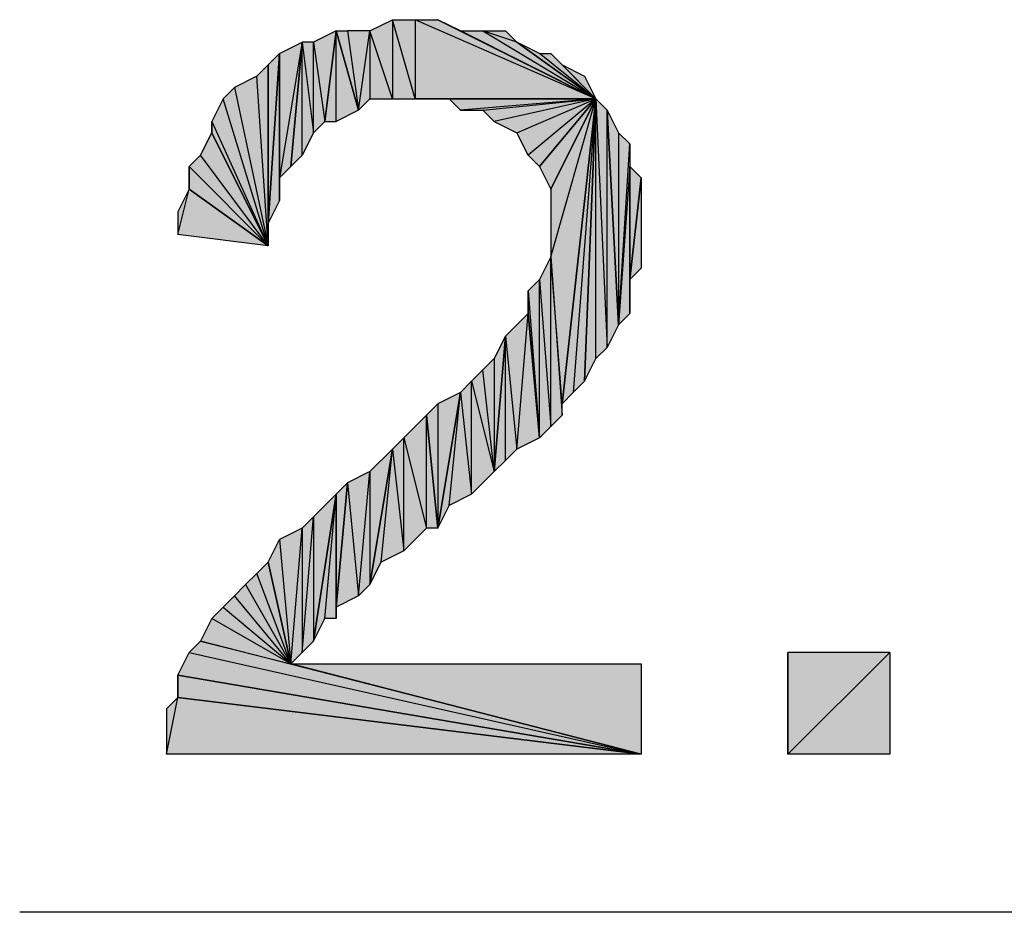
# Model space of a CAD drawing. Units: inches. Extents: x 5 to 292, y -203 to 4.
# Drawn here: x 91 to 97, y -121 to -116 of the extents above; entities that cross this region are included whole.
import ezdxf

# ---------------------------------------------------------------- set-up
doc = ezdxf.new("R2010")
doc.units = ezdxf.units.IN
doc.header["$MEASUREMENT"] = 0
doc.layers.add('Ebene 1', color=7, linetype='Continuous')

# ---------------------------------------------------------------- blocks, each defined once
blk = doc.blocks.new('block 2')
at = {"layer": 'Ebene 1', "true_color": 0x000001}
h = blk.add_hatch(color=178, dxfattribs=at)
h.dxf.hatch_style = 2
h.paths.add_polyline_path([(93.2321, -116.3179), (93.2321, -116.6989), (93.1686, -116.7624)])
h.paths.add_polyline_path([(93.3591, -116.6989), (93.2321, -116.3179), (93.2321, -116.6989)])
h.paths.add_polyline_path([(93.3591, -116.2544), (93.3591, -116.6989), (93.2321, -116.3179)])
h.paths.add_polyline_path([(93.4861, -116.6989), (93.3591, -116.2544), (93.3591, -116.6989)])
h.paths.add_polyline_path([(93.4861, -116.2544), (93.4861, -116.6989), (93.3591, -116.2544)])
h.paths.add_polyline_path([(94.5021, -116.6989), (93.4861, -116.2544), (93.4861, -116.6989)])
h.paths.add_polyline_path([(93.6131, -116.2544), (94.5021, -116.6989), (93.4861, -116.2544)])
h = blk.add_hatch(color=178, dxfattribs=at)
h.dxf.hatch_style = 2
h.paths.add_polyline_path([(94.5021, -116.6989), (93.7401, -116.3179), (93.6131, -116.2544)])
h.paths.add_polyline_path([(93.8671, -116.3179), (94.5021, -116.6989), (93.7401, -116.3179)])
h.paths.add_polyline_path([(94.0576, -116.3814), (93.8671, -116.3179), (94.5021, -116.6989)])
h.paths.add_polyline_path([(93.9941, -116.3179), (94.0576, -116.3814), (93.8671, -116.3179)])
h = blk.add_hatch(color=178, dxfattribs=at)
h.dxf.hatch_style = 2
h.paths.add_polyline_path([(92.9146, -116.3814), (92.9781, -116.8259), (93.0416, -116.3179)])
h.paths.add_polyline_path([(92.9146, -116.8894), (92.9146, -116.3814), (92.9781, -116.8259)])
h.paths.add_polyline_path([(92.8511, -116.3814), (92.9146, -116.8894), (92.9146, -116.3814)])
h.paths.add_polyline_path([(92.8511, -117.0164), (92.8511, -116.3814), (92.9146, -116.8894)])
h.paths.add_polyline_path([(92.7876, -117.0799), (92.8511, -117.0164), (92.8511, -116.3814)])
h = blk.add_hatch(color=178, dxfattribs=at)
h.dxf.hatch_style = 2
h.paths.add_polyline_path([(93.0416, -116.8259), (93.0416, -116.3179), (93.1686, -116.7624)])
h.paths.add_polyline_path([(92.9781, -116.8259), (93.0416, -116.8259), (93.0416, -116.3179)])
h = blk.add_hatch(color=178, dxfattribs=at)
h.dxf.hatch_style = 2
h.paths.add_polyline_path([(93.1051, -116.3179), (93.1686, -116.7624), (93.2321, -116.3179)])
h.paths.add_polyline_path([(93.0416, -116.3179), (93.1051, -116.3179), (93.1686, -116.7624)])
h = blk.add_hatch(color=178, dxfattribs=at)
h.dxf.hatch_style = 2
h.paths.add_polyline_path([(92.7241, -117.1434), (92.7876, -117.0799), (92.8511, -116.3814)])
h = blk.add_hatch(color=178, dxfattribs=at)
h.dxf.hatch_style = 2
h.paths.add_polyline_path([(92.7241, -117.1434), (92.7241, -116.4449), (92.8511, -116.3814)])
h.paths.add_polyline_path([(92.7241, -117.2704), (92.7241, -117.1434), (92.7241, -116.4449)])
h = blk.add_hatch(color=178, dxfattribs=at)
h.dxf.hatch_style = 2
h.paths.add_polyline_path([(94.5021, -116.6989), (94.1846, -116.4449), (94.0576, -116.3814)])
h.paths.add_polyline_path([(94.2481, -116.4449), (94.5021, -116.6989), (94.1846, -116.4449)])
h = blk.add_hatch(color=178, dxfattribs=at)
h.dxf.hatch_style = 2
h.paths.add_polyline_path([(92.6606, -117.3974), (92.7241, -116.4449), (92.7241, -117.2704)])
h = blk.add_hatch(color=178, dxfattribs=at)
h.dxf.hatch_style = 2
h.paths.add_polyline_path([(92.6606, -117.3974), (92.6606, -116.5084), (92.7241, -116.4449)])
h.paths.add_polyline_path([(92.6606, -117.5244), (92.6606, -117.3974), (92.6606, -116.5084)])
h = blk.add_hatch(color=178, dxfattribs=at)
h.dxf.hatch_style = 2
h.paths.add_polyline_path([(94.5021, -116.6989), (94.3116, -116.5084), (94.2481, -116.4449)])
h.paths.add_polyline_path([(94.4386, -116.5719), (94.5021, -116.6989), (94.3116, -116.5084)])
h = blk.add_hatch(color=178, dxfattribs=at)
h.dxf.hatch_style = 2
h.paths.add_polyline_path([(92.6606, -117.5244), (92.5971, -116.5719), (92.4701, -116.6354)])
h.paths.add_polyline_path([(92.6606, -116.5084), (92.6606, -117.5244), (92.5971, -116.5719)])
h = blk.add_hatch(color=178, dxfattribs=at)
h.dxf.hatch_style = 2
h.paths.add_polyline_path([(92.6606, -117.5244), (92.4066, -116.6989), (92.3431, -116.8259)])
h.paths.add_polyline_path([(92.4701, -116.6354), (92.6606, -117.5244), (92.4066, -116.6989)])
h = blk.add_hatch(color=178, dxfattribs=at)
h.dxf.hatch_style = 2
h.paths.add_polyline_path([(94.5021, -116.6989), (93.5496, -116.6989), (93.4861, -116.6989)])
h.paths.add_polyline_path([(93.6766, -116.6989), (94.5021, -116.6989), (93.5496, -116.6989)])
h = blk.add_hatch(color=178, dxfattribs=at)
h.dxf.hatch_style = 2
h.paths.add_polyline_path([(94.5021, -116.6989), (93.7401, -116.7624), (93.6766, -116.6989)])
h.paths.add_polyline_path([(93.8671, -116.7624), (94.5021, -116.6989), (93.7401, -116.7624)])
h = blk.add_hatch(color=178, dxfattribs=at)
h.dxf.hatch_style = 2
h.paths.add_polyline_path([(94.5021, -116.6989), (93.9306, -116.8259), (93.8671, -116.7624)])
h.paths.add_polyline_path([(94.0576, -116.8894), (94.5021, -116.6989), (93.9306, -116.8259)])
h = blk.add_hatch(color=178, dxfattribs=at)
h.dxf.hatch_style = 2
h.paths.add_polyline_path([(94.5021, -116.6989), (94.1211, -117.0164), (94.0576, -116.8894)])
h.paths.add_polyline_path([(94.1846, -117.0799), (94.5021, -116.6989), (94.1211, -117.0164)])
h = blk.add_hatch(color=178, dxfattribs=at)
h.dxf.hatch_style = 2
h.paths.add_polyline_path([(94.1846, -117.0799), (94.2481, -117.2069), (94.5021, -116.6989)])
h = blk.add_hatch(color=178, dxfattribs=at)
h.dxf.hatch_style = 2
h.paths.add_polyline_path([(94.2481, -117.5879), (94.5021, -116.6989), (94.2481, -117.2069)])
h.paths.add_polyline_path([(94.3116, -118.4134), (94.2481, -117.5879), (94.5021, -116.6989)])
h.paths.add_polyline_path([(94.3116, -118.4769), (94.3116, -118.4134), (94.2481, -117.5879)])
h = blk.add_hatch(color=178, dxfattribs=at)
h.dxf.hatch_style = 2
h.paths.add_polyline_path([(94.5021, -116.6989), (94.3751, -118.3499), (94.3116, -118.4134)])
h.paths.add_polyline_path([(94.4386, -118.2864), (94.5021, -116.6989), (94.3751, -118.3499)])
h = blk.add_hatch(color=178, dxfattribs=at)
h.dxf.hatch_style = 2
h.paths.add_polyline_path([(94.5656, -118.0959), (94.5656, -116.7624), (94.6291, -117.9689)])
h.paths.add_polyline_path([(94.5021, -116.6989), (94.5656, -118.0959), (94.5656, -116.7624)])
h.paths.add_polyline_path([(94.5021, -118.1594), (94.5021, -116.6989), (94.5656, -118.0959)])
h.paths.add_polyline_path([(94.4386, -118.2864), (94.5021, -118.1594), (94.5021, -116.6989)])
h = blk.add_hatch(color=178, dxfattribs=at)
h.dxf.hatch_style = 2
h.paths.add_polyline_path([(94.6291, -116.8894), (94.6291, -117.9689), (94.6926, -116.9529)])
h.paths.add_polyline_path([(94.5656, -116.7624), (94.6291, -116.8894), (94.6291, -117.9689)])
h = blk.add_hatch(color=178, dxfattribs=at)
h.dxf.hatch_style = 2
h.paths.add_polyline_path([(92.3431, -116.8894), (92.3431, -116.8259), (92.6606, -117.5244)])
edge = h.paths.add_edge_path()
edge.add_spline(control_points=[(92.3431, -116.8259), (92.3431, -116.8259), (92.3431, -116.8894), (92.3431, -116.8894), (92.3431, -116.8894), (92.3431, -116.8259), (92.3431, -116.8259)], knot_values=[0, 0, 0, 0, 1, 1, 1, 2, 2, 2, 2], degree=3, periodic=1)
h = blk.add_hatch(color=178, dxfattribs=at)
h.dxf.hatch_style = 2
h.paths.add_polyline_path([(92.6606, -117.5244), (92.2796, -117.0164), (92.2161, -117.0799)])
h.paths.add_polyline_path([(92.3431, -116.8894), (92.6606, -117.5244), (92.2796, -117.0164)])
h = blk.add_hatch(color=178, dxfattribs=at)
h.dxf.hatch_style = 2
h.paths.add_polyline_path([(94.6926, -117.0799), (94.6291, -117.9689), (94.6926, -117.9054)])
h.paths.add_polyline_path([(94.6926, -116.9529), (94.6926, -117.0799), (94.6291, -117.9689)])
h = blk.add_hatch(color=178, dxfattribs=at)
h.dxf.hatch_style = 2
h.paths.add_polyline_path([(92.2161, -117.2069), (92.2161, -117.0799), (92.6606, -117.5244)])
edge = h.paths.add_edge_path()
edge.add_spline(control_points=[(92.2161, -117.0799), (92.2161, -117.0799), (92.2161, -117.2069), (92.2161, -117.2069), (92.2161, -117.2069), (92.2161, -117.0799), (92.2161, -117.0799)], knot_values=[0, 0, 0, 0, 1, 1, 1, 2, 2, 2, 2], degree=3, periodic=1)
h = blk.add_hatch(color=178, dxfattribs=at)
h.dxf.hatch_style = 2
h.paths.add_polyline_path([(94.6926, -117.7149), (94.6926, -117.0799), (94.7561, -117.1434)])
h.paths.add_polyline_path([(94.6926, -117.9054), (94.6926, -117.7149), (94.6926, -117.0799)])
h = blk.add_hatch(color=178, dxfattribs=at)
h.dxf.hatch_style = 2
h.paths.add_polyline_path([(94.6926, -117.7149), (94.7561, -117.1434), (94.7561, -117.6514)])
h = blk.add_hatch(color=178, dxfattribs=at)
h.dxf.hatch_style = 2
h.paths.add_polyline_path([(92.1526, -117.4609), (92.2161, -117.2069), (92.6606, -117.5244)])
h.paths.add_polyline_path([(92.1526, -117.3339), (92.1526, -117.4609), (92.2161, -117.2069)])
h = blk.add_hatch(color=178, dxfattribs=at)
h.dxf.hatch_style = 2
h.paths.add_polyline_path([(94.1846, -117.7149), (94.2481, -118.5404), (94.2481, -117.5879)])
h.paths.add_polyline_path([(94.1846, -118.6039), (94.1846, -117.7149), (94.2481, -118.5404)])
h.paths.add_polyline_path([(94.1211, -117.7784), (94.1846, -118.6039), (94.1846, -117.7149)])
h = blk.add_hatch(color=178, dxfattribs=at)
h.dxf.hatch_style = 2
h.paths.add_polyline_path([(94.2481, -118.5404), (94.2481, -117.5879), (94.3116, -118.4769)])
h = blk.add_hatch(color=178, dxfattribs=at)
h.dxf.hatch_style = 2
h.paths.add_polyline_path([(94.1211, -117.9054), (94.1211, -117.7784), (94.1846, -118.6039)])
edge = h.paths.add_edge_path()
edge.add_spline(control_points=[(94.1211, -117.7784), (94.1211, -117.7784), (94.1211, -117.9054), (94.1211, -117.9054), (94.1211, -117.9054), (94.1211, -117.7784), (94.1211, -117.7784)], knot_values=[0, 0, 0, 0, 1, 1, 1, 2, 2, 2, 2], degree=3, periodic=1)
h = blk.add_hatch(color=178, dxfattribs=at)
h.dxf.hatch_style = 2
h.paths.add_polyline_path([(94.0576, -118.6674), (94.1211, -117.9054), (94.1846, -118.6039)])
h.paths.add_polyline_path([(93.9941, -118.0324), (94.0576, -118.6674), (94.1211, -117.9054)])
h.paths.add_polyline_path([(93.9941, -118.7309), (93.9941, -118.0324), (94.0576, -118.6674)])
h.paths.add_polyline_path([(93.9306, -118.7944), (93.9941, -118.7309), (93.9941, -118.0324)])
h = blk.add_hatch(color=178, dxfattribs=at)
h.dxf.hatch_style = 2
h.paths.add_polyline_path([(93.9306, -118.1594), (93.9306, -118.7944), (93.9941, -118.0324)])
h = blk.add_hatch(color=178, dxfattribs=at)
h.dxf.hatch_style = 2
h.paths.add_polyline_path([(93.9306, -118.7944), (93.8671, -118.2229), (93.8036, -118.2864)])
h.paths.add_polyline_path([(93.9306, -118.1594), (93.9306, -118.7944), (93.8671, -118.2229)])
h = blk.add_hatch(color=178, dxfattribs=at)
h.dxf.hatch_style = 2
h.paths.add_polyline_path([(93.8036, -118.9214), (93.8036, -118.2864), (93.9306, -118.7944)])
h.paths.add_polyline_path([(93.7401, -118.3499), (93.8036, -118.9214), (93.8036, -118.2864)])
h = blk.add_hatch(color=178, dxfattribs=at)
h.dxf.hatch_style = 2
h.paths.add_polyline_path([(93.6131, -118.4134), (93.6131, -119.1119), (93.7401, -118.3499)])
h.paths.add_polyline_path([(93.5496, -118.4769), (93.6131, -118.4134), (93.6131, -119.1119)])
h = blk.add_hatch(color=178, dxfattribs=at)
h.dxf.hatch_style = 2
h.paths.add_polyline_path([(93.6766, -118.9849), (93.7401, -118.3499), (93.8036, -118.9214)])
h.paths.add_polyline_path([(93.6131, -119.1119), (93.6766, -118.9849), (93.7401, -118.3499)])
h = blk.add_hatch(color=178, dxfattribs=at)
h.dxf.hatch_style = 2
h.paths.add_polyline_path([(93.4226, -118.6039), (93.5496, -119.1119), (93.5496, -118.4769)])
h.paths.add_polyline_path([(93.4226, -119.2389), (93.4226, -118.6039), (93.5496, -119.1119)])
h.paths.add_polyline_path([(93.3591, -118.6674), (93.4226, -119.2389), (93.4226, -118.6039)])
h.paths.add_polyline_path([(93.2956, -119.3024), (93.3591, -118.6674), (93.4226, -119.2389)])
h.paths.add_polyline_path([(93.2321, -119.4294), (93.2956, -119.3024), (93.3591, -118.6674)])
h = blk.add_hatch(color=178, dxfattribs=at)
h.dxf.hatch_style = 2
h.paths.add_polyline_path([(93.5496, -119.1119), (93.5496, -118.4769), (93.6131, -119.1119)])
h = blk.add_hatch(color=178, dxfattribs=at)
h.dxf.hatch_style = 2
h.paths.add_polyline_path([(93.2321, -118.7944), (93.2321, -119.4294), (93.3591, -118.6674)])
h.paths.add_polyline_path([(93.1686, -119.4929), (93.2321, -118.7944), (93.2321, -119.4294)])
h.paths.add_polyline_path([(93.1051, -118.8579), (93.1686, -119.4929), (93.2321, -118.7944)])
h.paths.add_polyline_path([(93.0416, -119.5564), (93.1051, -118.8579), (93.1686, -119.4929)])
h = blk.add_hatch(color=178, dxfattribs=at)
h.dxf.hatch_style = 2
h.paths.add_polyline_path([(93.0416, -119.5564), (93.0416, -118.9214), (93.1051, -118.8579)])
h.paths.add_polyline_path([(93.0416, -119.6199), (93.0416, -119.5564), (93.0416, -118.9214)])
h = blk.add_hatch(color=178, dxfattribs=at)
h.dxf.hatch_style = 2
h.paths.add_polyline_path([(92.9146, -119.0484), (92.9146, -119.7469), (93.0416, -118.9214)])
h.paths.add_polyline_path([(92.8511, -119.8104), (92.9146, -119.0484), (92.9146, -119.7469)])
h.paths.add_polyline_path([(92.8511, -119.1119), (92.8511, -119.8104), (92.9146, -119.0484)])
h = blk.add_hatch(color=178, dxfattribs=at)
h.dxf.hatch_style = 2
h.paths.add_polyline_path([(92.9781, -119.6199), (93.0416, -118.9214), (93.0416, -119.6199)])
h.paths.add_polyline_path([(92.9146, -119.7469), (92.9781, -119.6199), (93.0416, -118.9214)])
h = blk.add_hatch(color=178, dxfattribs=at)
h.dxf.hatch_style = 2
h.paths.add_polyline_path([(92.7876, -119.8739), (92.8511, -119.1119), (92.8511, -119.8104)])
h.paths.add_polyline_path([(92.7241, -119.1754), (92.7876, -119.8739), (92.8511, -119.1119)])
h.paths.add_polyline_path([(92.6606, -119.3024), (92.7241, -119.1754), (92.7876, -119.8739)])
h = blk.add_hatch(color=178, dxfattribs=at)
h.dxf.hatch_style = 2
h.paths.add_polyline_path([(92.7876, -119.8739), (92.5971, -119.3659), (92.5336, -119.4294)])
h.paths.add_polyline_path([(92.6606, -119.3024), (92.7876, -119.8739), (92.5971, -119.3659)])
h = blk.add_hatch(color=178, dxfattribs=at)
h.dxf.hatch_style = 2
h.paths.add_polyline_path([(92.7876, -119.8739), (92.4701, -119.4929), (92.4066, -119.5564)])
h.paths.add_polyline_path([(92.5336, -119.4294), (92.7876, -119.8739), (92.4701, -119.4929)])
h = blk.add_hatch(color=178, dxfattribs=at)
h.dxf.hatch_style = 2
h.paths.add_polyline_path([(92.7876, -119.8739), (92.3431, -119.6199), (92.2796, -119.7469)])
h.paths.add_polyline_path([(92.4066, -119.5564), (92.7876, -119.8739), (92.3431, -119.6199)])
h = blk.add_hatch(color=178, dxfattribs=at)
h.dxf.hatch_style = 2
h.paths.add_polyline_path([(94.7561, -120.3819), (92.2796, -119.7469), (92.2161, -119.8104)])
h.paths.add_polyline_path([(92.7876, -119.8739), (94.7561, -120.3819), (92.2796, -119.7469)])
h = blk.add_hatch(color=178, dxfattribs=at)
h.dxf.hatch_style = 2
h.paths.add_polyline_path([(92.1526, -119.9374), (92.2161, -119.8104), (94.7561, -120.3819)])
h = blk.add_hatch(color=178, dxfattribs=at)
h.dxf.hatch_style = 2
h.paths.add_polyline_path([(95.5816, -120.3819), (96.1531, -119.8104), (96.1531, -120.3819)])
h.paths.add_polyline_path([(95.5816, -119.8104), (95.5816, -120.3819), (96.1531, -119.8104)])
edge = h.paths.add_edge_path()
edge.add_spline(control_points=[(95.5816, -120.3819), (95.5816, -120.3819), (95.5816, -119.8104), (95.5816, -119.8104), (95.5816, -119.8104), (95.5816, -120.3819), (95.5816, -120.3819)], knot_values=[0, 0, 0, 0, 1, 1, 1, 2, 2, 2, 2], degree=3, periodic=1)
h = blk.add_hatch(color=178, dxfattribs=at)
h.dxf.hatch_style = 2
h.paths.add_polyline_path([(92.7876, -119.8739), (94.7561, -119.8739), (94.7561, -120.3819)])
h = blk.add_hatch(color=178, dxfattribs=at)
h.dxf.hatch_style = 2
h.paths.add_polyline_path([(92.1526, -120.0644), (92.1526, -119.9374), (94.7561, -120.3819)])
edge = h.paths.add_edge_path()
edge.add_spline(control_points=[(92.1526, -119.9374), (92.1526, -119.9374), (92.1526, -120.0644), (92.1526, -120.0644), (92.1526, -120.0644), (92.1526, -119.9374), (92.1526, -119.9374)], knot_values=[0, 0, 0, 0, 1, 1, 1, 2, 2, 2, 2], degree=3, periodic=1)
h = blk.add_hatch(color=178, dxfattribs=at)
h.dxf.hatch_style = 2
h.paths.add_polyline_path([(92.0891, -120.3819), (92.1526, -120.0644), (94.7561, -120.3819)])
h.paths.add_polyline_path([(92.0891, -120.1279), (92.0891, -120.3819), (92.1526, -120.0644)])
at = {"layer": 'Ebene 1', "lineweight": 0}
for points in [[(93.3591, -116.2544), (93.3591, -116.6989), (93.2321, -116.3179), (93.3591, -116.2544)], [(93.4861, -116.6989), (93.3591, -116.2544), (93.3591, -116.6989), (93.4861, -116.6989)], [(93.4861, -116.2544), (93.4861, -116.6989), (93.3591, -116.2544), (93.4861, -116.2544)], [(94.5021, -116.6989), (93.4861, -116.2544), (93.4861, -116.6989), (94.5021, -116.6989)], [(93.6131, -116.2544), (94.5021, -116.6989), (93.4861, -116.2544), (93.6131, -116.2544)], [(94.5021, -116.6989), (93.7401, -116.3179), (93.6131, -116.2544), (94.5021, -116.6989)], [(92.9146, -116.3814), (92.9781, -116.8259), (93.0416, -116.3179), (92.9146, -116.3814)], [(92.9781, -116.8259), (93.0416, -116.8259), (93.0416, -116.3179), (92.9781, -116.8259)], [(93.0416, -116.3179), (93.1051, -116.3179), (93.1686, -116.7624), (93.0416, -116.3179)], [(93.0416, -116.8259), (93.0416, -116.3179), (93.1686, -116.7624), (93.0416, -116.8259)], [(93.1051, -116.3179), (93.1686, -116.7624), (93.2321, -116.3179), (93.1051, -116.3179)], [(93.2321, -116.3179), (93.2321, -116.6989), (93.1686, -116.7624), (93.2321, -116.3179)], [(93.3591, -116.6989), (93.2321, -116.3179), (93.2321, -116.6989), (93.3591, -116.6989)], [(93.8671, -116.3179), (94.5021, -116.6989), (93.7401, -116.3179), (93.8671, -116.3179)], [(94.0576, -116.3814), (93.8671, -116.3179), (94.5021, -116.6989), (94.0576, -116.3814)], [(93.9941, -116.3179), (94.0576, -116.3814), (93.8671, -116.3179), (93.9941, -116.3179)], [(92.7241, -117.1434), (92.7876, -117.0799), (92.8511, -116.3814), (92.7241, -117.1434)], [(92.7241, -117.1434), (92.7241, -116.4449), (92.8511, -116.3814), (92.7241, -117.1434)], [(92.7876, -117.0799), (92.8511, -117.0164), (92.8511, -116.3814), (92.7876, -117.0799)], [(92.8511, -116.3814), (92.9146, -116.8894), (92.9146, -116.3814), (92.8511, -116.3814)], [(92.8511, -117.0164), (92.8511, -116.3814), (92.9146, -116.8894), (92.8511, -117.0164)], [(92.9146, -116.8894), (92.9146, -116.3814), (92.9781, -116.8259), (92.9146, -116.8894)], [(94.5021, -116.6989), (94.1846, -116.4449), (94.0576, -116.3814), (94.5021, -116.6989)], [(92.6606, -117.3974), (92.7241, -116.4449), (92.7241, -117.2704), (92.6606, -117.3974)], [(92.6606, -117.3974), (92.6606, -116.5084), (92.7241, -116.4449), (92.6606, -117.3974)], [(92.7241, -117.2704), (92.7241, -117.1434), (92.7241, -116.4449), (92.7241, -117.2704)], [(94.2481, -116.4449), (94.5021, -116.6989), (94.1846, -116.4449), (94.2481, -116.4449)], [(94.5021, -116.6989), (94.3116, -116.5084), (94.2481, -116.4449), (94.5021, -116.6989)], [(92.6606, -116.5084), (92.6606, -117.5244), (92.5971, -116.5719), (92.6606, -116.5084)], [(92.6606, -117.5244), (92.6606, -117.3974), (92.6606, -116.5084), (92.6606, -117.5244)], [(94.4386, -116.5719), (94.5021, -116.6989), (94.3116, -116.5084), (94.4386, -116.5719)], [(92.6606, -117.5244), (92.5971, -116.5719), (92.4701, -116.6354), (92.6606, -117.5244)], [(92.4701, -116.6354), (92.6606, -117.5244), (92.4066, -116.6989), (92.4701, -116.6354)], [(92.6606, -117.5244), (92.4066, -116.6989), (92.3431, -116.8259), (92.6606, -117.5244)], [(94.5021, -116.6989), (93.5496, -116.6989), (93.4861, -116.6989), (94.5021, -116.6989)], [(93.6766, -116.6989), (94.5021, -116.6989), (93.5496, -116.6989), (93.6766, -116.6989)], [(94.5021, -116.6989), (93.7401, -116.7624), (93.6766, -116.6989), (94.5021, -116.6989)], [(93.8671, -116.7624), (94.5021, -116.6989), (93.7401, -116.7624), (93.8671, -116.7624)], [(94.5021, -116.6989), (93.9306, -116.8259), (93.8671, -116.7624), (94.5021, -116.6989)], [(94.0576, -116.8894), (94.5021, -116.6989), (93.9306, -116.8259), (94.0576, -116.8894)], [(94.5021, -116.6989), (94.1211, -117.0164), (94.0576, -116.8894), (94.5021, -116.6989)], [(94.1846, -117.0799), (94.5021, -116.6989), (94.1211, -117.0164), (94.1846, -117.0799)], [(94.1846, -117.0799), (94.2481, -117.2069), (94.5021, -116.6989), (94.1846, -117.0799)], [(94.2481, -117.5879), (94.5021, -116.6989), (94.2481, -117.2069), (94.2481, -117.5879)], [(94.3116, -118.4134), (94.2481, -117.5879), (94.5021, -116.6989), (94.3116, -118.4134)], [(94.5021, -116.6989), (94.3751, -118.3499), (94.3116, -118.4134), (94.5021, -116.6989)], [(94.4386, -118.2864), (94.5021, -116.6989), (94.3751, -118.3499), (94.4386, -118.2864)], [(94.4386, -118.2864), (94.5021, -118.1594), (94.5021, -116.6989), (94.4386, -118.2864)], [(94.5021, -116.6989), (94.5656, -118.0959), (94.5656, -116.7624), (94.5021, -116.6989)], [(94.5021, -118.1594), (94.5021, -116.6989), (94.5656, -118.0959), (94.5021, -118.1594)], [(94.5656, -116.7624), (94.6291, -116.8894), (94.6291, -117.9689), (94.5656, -116.7624)], [(94.5656, -118.0959), (94.5656, -116.7624), (94.6291, -117.9689), (94.5656, -118.0959)], [(92.3431, -116.8894), (92.3431, -116.8259), (92.6606, -117.5244), (92.3431, -116.8894)], [(92.3431, -116.8894), (92.6606, -117.5244), (92.2796, -117.0164), (92.3431, -116.8894)], [(94.6291, -116.8894), (94.6291, -117.9689), (94.6926, -116.9529), (94.6291, -116.8894)], [(94.6926, -116.9529), (94.6926, -117.0799), (94.6291, -117.9689), (94.6926, -116.9529)], [(92.6606, -117.5244), (92.2796, -117.0164), (92.2161, -117.0799), (92.6606, -117.5244)], [(92.2161, -117.2069), (92.2161, -117.0799), (92.6606, -117.5244), (92.2161, -117.2069)], [(94.6926, -117.0799), (94.6291, -117.9689), (94.6926, -117.9054), (94.6926, -117.0799)], [(94.6926, -117.7149), (94.6926, -117.0799), (94.7561, -117.1434), (94.6926, -117.7149)], [(94.6926, -117.9054), (94.6926, -117.7149), (94.6926, -117.0799), (94.6926, -117.9054)], [(94.6926, -117.7149), (94.7561, -117.1434), (94.7561, -117.6514), (94.6926, -117.7149)], [(92.1526, -117.4609), (92.2161, -117.2069), (92.6606, -117.5244), (92.1526, -117.4609)], [(92.1526, -117.3339), (92.1526, -117.4609), (92.2161, -117.2069), (92.1526, -117.3339)], [(94.1846, -117.7149), (94.2481, -118.5404), (94.2481, -117.5879), (94.1846, -117.7149)], [(94.3116, -118.4769), (94.3116, -118.4134), (94.2481, -117.5879), (94.3116, -118.4769)], [(94.2481, -118.5404), (94.2481, -117.5879), (94.3116, -118.4769), (94.2481, -118.5404)], [(94.1211, -117.7784), (94.1846, -118.6039), (94.1846, -117.7149), (94.1211, -117.7784)], [(94.1846, -118.6039), (94.1846, -117.7149), (94.2481, -118.5404), (94.1846, -118.6039)], [(94.1211, -117.9054), (94.1211, -117.7784), (94.1846, -118.6039), (94.1211, -117.9054)], [(93.9941, -118.0324), (94.0576, -118.6674), (94.1211, -117.9054), (93.9941, -118.0324)], [(94.0576, -118.6674), (94.1211, -117.9054), (94.1846, -118.6039), (94.0576, -118.6674)], [(93.9306, -118.7944), (93.9941, -118.7309), (93.9941, -118.0324), (93.9306, -118.7944)], [(93.9306, -118.1594), (93.9306, -118.7944), (93.9941, -118.0324), (93.9306, -118.1594)], [(93.9941, -118.7309), (93.9941, -118.0324), (94.0576, -118.6674), (93.9941, -118.7309)], [(93.9306, -118.1594), (93.9306, -118.7944), (93.8671, -118.2229), (93.9306, -118.1594)], [(93.9306, -118.7944), (93.8671, -118.2229), (93.8036, -118.2864), (93.9306, -118.7944)], [(93.7401, -118.3499), (93.8036, -118.9214), (93.8036, -118.2864), (93.7401, -118.3499)], [(93.8036, -118.9214), (93.8036, -118.2864), (93.9306, -118.7944), (93.8036, -118.9214)], [(93.6131, -119.1119), (93.6766, -118.9849), (93.7401, -118.3499), (93.6131, -119.1119)], [(93.6131, -118.4134), (93.6131, -119.1119), (93.7401, -118.3499), (93.6131, -118.4134)], [(93.6766, -118.9849), (93.7401, -118.3499), (93.8036, -118.9214), (93.6766, -118.9849)], [(93.5496, -118.4769), (93.6131, -118.4134), (93.6131, -119.1119), (93.5496, -118.4769)], [(93.4226, -118.6039), (93.5496, -119.1119), (93.5496, -118.4769), (93.4226, -118.6039)], [(93.5496, -119.1119), (93.5496, -118.4769), (93.6131, -119.1119), (93.5496, -119.1119)], [(93.3591, -118.6674), (93.4226, -119.2389), (93.4226, -118.6039), (93.3591, -118.6674)], [(93.4226, -119.2389), (93.4226, -118.6039), (93.5496, -119.1119), (93.4226, -119.2389)], [(93.2321, -119.4294), (93.2956, -119.3024), (93.3591, -118.6674), (93.2321, -119.4294)], [(93.2321, -118.7944), (93.2321, -119.4294), (93.3591, -118.6674), (93.2321, -118.7944)], [(93.2956, -119.3024), (93.3591, -118.6674), (93.4226, -119.2389), (93.2956, -119.3024)], [(93.1051, -118.8579), (93.1686, -119.4929), (93.2321, -118.7944), (93.1051, -118.8579)], [(93.1686, -119.4929), (93.2321, -118.7944), (93.2321, -119.4294), (93.1686, -119.4929)], [(93.0416, -119.5564), (93.1051, -118.8579), (93.1686, -119.4929), (93.0416, -119.5564)], [(93.0416, -119.5564), (93.0416, -118.9214), (93.1051, -118.8579), (93.0416, -119.5564)], [(92.9146, -119.7469), (92.9781, -119.6199), (93.0416, -118.9214), (92.9146, -119.7469)], [(92.9146, -119.0484), (92.9146, -119.7469), (93.0416, -118.9214), (92.9146, -119.0484)], [(92.9781, -119.6199), (93.0416, -118.9214), (93.0416, -119.6199), (92.9781, -119.6199)], [(93.0416, -119.6199), (93.0416, -119.5564), (93.0416, -118.9214), (93.0416, -119.6199)], [(92.8511, -119.8104), (92.9146, -119.0484), (92.9146, -119.7469), (92.8511, -119.8104)], [(92.8511, -119.1119), (92.8511, -119.8104), (92.9146, -119.0484), (92.8511, -119.1119)], [(92.7241, -119.1754), (92.7876, -119.8739), (92.8511, -119.1119), (92.7241, -119.1754)], [(92.7876, -119.8739), (92.8511, -119.1119), (92.8511, -119.8104), (92.7876, -119.8739)], [(92.6606, -119.3024), (92.7241, -119.1754), (92.7876, -119.8739), (92.6606, -119.3024)], [(92.6606, -119.3024), (92.7876, -119.8739), (92.5971, -119.3659), (92.6606, -119.3024)], [(92.7876, -119.8739), (92.5971, -119.3659), (92.5336, -119.4294), (92.7876, -119.8739)], [(92.5336, -119.4294), (92.7876, -119.8739), (92.4701, -119.4929), (92.5336, -119.4294)], [(92.7876, -119.8739), (92.4701, -119.4929), (92.4066, -119.5564), (92.7876, -119.8739)], [(92.4066, -119.5564), (92.7876, -119.8739), (92.3431, -119.6199), (92.4066, -119.5564)], [(92.7876, -119.8739), (92.3431, -119.6199), (92.2796, -119.7469), (92.7876, -119.8739)], [(94.7561, -120.3819), (92.2796, -119.7469), (92.2161, -119.8104), (94.7561, -120.3819)], [(92.7876, -119.8739), (94.7561, -120.3819), (92.2796, -119.7469), (92.7876, -119.8739)], [(92.1526, -119.9374), (92.2161, -119.8104), (94.7561, -120.3819), (92.1526, -119.9374)], [(95.5816, -120.3819), (96.1531, -119.8104), (96.1531, -120.3819), (95.5816, -120.3819)], [(95.5816, -119.8104), (95.5816, -120.3819), (96.1531, -119.8104), (95.5816, -119.8104)], [(92.7876, -119.8739), (94.7561, -119.8739), (94.7561, -120.3819), (92.7876, -119.8739)], [(92.1526, -120.0644), (92.1526, -119.9374), (94.7561, -120.3819), (92.1526, -120.0644)], [(92.0891, -120.3819), (92.1526, -120.0644), (94.7561, -120.3819), (92.0891, -120.3819)], [(92.0891, -120.1279), (92.0891, -120.3819), (92.1526, -120.0644), (92.0891, -120.1279)]]:
    blk.add_lwpolyline(points, dxfattribs=at)
at = {"layer": 'Ebene 1', "color": 178, "lineweight": 25, "true_color": 0x000001}
for points in [[(93.3591, -116.2544), (93.3591, -116.6989), (93.2321, -116.3179), (93.3591, -116.2544)], [(93.4861, -116.6989), (93.3591, -116.2544), (93.3591, -116.6989), (93.4861, -116.6989)], [(93.4861, -116.2544), (93.4861, -116.6989), (93.3591, -116.2544), (93.4861, -116.2544)], [(94.5021, -116.6989), (93.4861, -116.2544), (93.4861, -116.6989), (94.5021, -116.6989)], [(93.6131, -116.2544), (94.5021, -116.6989), (93.4861, -116.2544), (93.6131, -116.2544)], [(94.5021, -116.6989), (93.7401, -116.3179), (93.6131, -116.2544), (94.5021, -116.6989)], [(92.9146, -116.3814), (92.9781, -116.8259), (93.0416, -116.3179), (92.9146, -116.3814)], [(92.9781, -116.8259), (93.0416, -116.8259), (93.0416, -116.3179), (92.9781, -116.8259)], [(93.0416, -116.3179), (93.1051, -116.3179), (93.1686, -116.7624), (93.0416, -116.3179)], [(93.0416, -116.8259), (93.0416, -116.3179), (93.1686, -116.7624), (93.0416, -116.8259)], [(93.1051, -116.3179), (93.1686, -116.7624), (93.2321, -116.3179), (93.1051, -116.3179)], [(93.2321, -116.3179), (93.2321, -116.6989), (93.1686, -116.7624), (93.2321, -116.3179)], [(93.3591, -116.6989), (93.2321, -116.3179), (93.2321, -116.6989), (93.3591, -116.6989)], [(93.8671, -116.3179), (94.5021, -116.6989), (93.7401, -116.3179), (93.8671, -116.3179)], [(94.0576, -116.3814), (93.8671, -116.3179), (94.5021, -116.6989), (94.0576, -116.3814)], [(93.9941, -116.3179), (94.0576, -116.3814), (93.8671, -116.3179), (93.9941, -116.3179)], [(92.7241, -117.1434), (92.7876, -117.0799), (92.8511, -116.3814), (92.7241, -117.1434)], [(92.7241, -117.1434), (92.7241, -116.4449), (92.8511, -116.3814), (92.7241, -117.1434)], [(92.7876, -117.0799), (92.8511, -117.0164), (92.8511, -116.3814), (92.7876, -117.0799)], [(92.8511, -116.3814), (92.9146, -116.8894), (92.9146, -116.3814), (92.8511, -116.3814)], [(92.8511, -117.0164), (92.8511, -116.3814), (92.9146, -116.8894), (92.8511, -117.0164)], [(92.9146, -116.8894), (92.9146, -116.3814), (92.9781, -116.8259), (92.9146, -116.8894)], [(94.5021, -116.6989), (94.1846, -116.4449), (94.0576, -116.3814), (94.5021, -116.6989)], [(92.6606, -117.3974), (92.7241, -116.4449), (92.7241, -117.2704), (92.6606, -117.3974)], [(92.6606, -117.3974), (92.6606, -116.5084), (92.7241, -116.4449), (92.6606, -117.3974)], [(92.7241, -117.2704), (92.7241, -117.1434), (92.7241, -116.4449), (92.7241, -117.2704)], [(94.2481, -116.4449), (94.5021, -116.6989), (94.1846, -116.4449), (94.2481, -116.4449)], [(94.5021, -116.6989), (94.3116, -116.5084), (94.2481, -116.4449), (94.5021, -116.6989)], [(92.6606, -116.5084), (92.6606, -117.5244), (92.5971, -116.5719), (92.6606, -116.5084)], [(92.6606, -117.5244), (92.6606, -117.3974), (92.6606, -116.5084), (92.6606, -117.5244)], [(94.4386, -116.5719), (94.5021, -116.6989), (94.3116, -116.5084), (94.4386, -116.5719)], [(92.6606, -117.5244), (92.5971, -116.5719), (92.4701, -116.6354), (92.6606, -117.5244)], [(92.4701, -116.6354), (92.6606, -117.5244), (92.4066, -116.6989), (92.4701, -116.6354)], [(92.6606, -117.5244), (92.4066, -116.6989), (92.3431, -116.8259), (92.6606, -117.5244)], [(94.5021, -116.6989), (93.5496, -116.6989), (93.4861, -116.6989), (94.5021, -116.6989)], [(93.6766, -116.6989), (94.5021, -116.6989), (93.5496, -116.6989), (93.6766, -116.6989)], [(94.5021, -116.6989), (93.7401, -116.7624), (93.6766, -116.6989), (94.5021, -116.6989)], [(93.8671, -116.7624), (94.5021, -116.6989), (93.7401, -116.7624), (93.8671, -116.7624)], [(94.5021, -116.6989), (93.9306, -116.8259), (93.8671, -116.7624), (94.5021, -116.6989)], [(94.0576, -116.8894), (94.5021, -116.6989), (93.9306, -116.8259), (94.0576, -116.8894)], [(94.5021, -116.6989), (94.1211, -117.0164), (94.0576, -116.8894), (94.5021, -116.6989)], [(94.1846, -117.0799), (94.5021, -116.6989), (94.1211, -117.0164), (94.1846, -117.0799)], [(94.1846, -117.0799), (94.2481, -117.2069), (94.5021, -116.6989), (94.1846, -117.0799)], [(94.2481, -117.5879), (94.5021, -116.6989), (94.2481, -117.2069), (94.2481, -117.5879)], [(94.3116, -118.4134), (94.2481, -117.5879), (94.5021, -116.6989), (94.3116, -118.4134)], [(94.5021, -116.6989), (94.3751, -118.3499), (94.3116, -118.4134), (94.5021, -116.6989)], [(94.4386, -118.2864), (94.5021, -116.6989), (94.3751, -118.3499), (94.4386, -118.2864)], [(94.4386, -118.2864), (94.5021, -118.1594), (94.5021, -116.6989), (94.4386, -118.2864)], [(94.5021, -116.6989), (94.5656, -118.0959), (94.5656, -116.7624), (94.5021, -116.6989)], [(94.5021, -118.1594), (94.5021, -116.6989), (94.5656, -118.0959), (94.5021, -118.1594)], [(94.5656, -116.7624), (94.6291, -116.8894), (94.6291, -117.9689), (94.5656, -116.7624)], [(94.5656, -118.0959), (94.5656, -116.7624), (94.6291, -117.9689), (94.5656, -118.0959)], [(92.3431, -116.8894), (92.3431, -116.8259), (92.6606, -117.5244), (92.3431, -116.8894)], [(92.3431, -116.8894), (92.6606, -117.5244), (92.2796, -117.0164), (92.3431, -116.8894)], [(94.6291, -116.8894), (94.6291, -117.9689), (94.6926, -116.9529), (94.6291, -116.8894)], [(94.6926, -116.9529), (94.6926, -117.0799), (94.6291, -117.9689), (94.6926, -116.9529)], [(92.6606, -117.5244), (92.2796, -117.0164), (92.2161, -117.0799), (92.6606, -117.5244)], [(92.2161, -117.2069), (92.2161, -117.0799), (92.6606, -117.5244), (92.2161, -117.2069)], [(94.6926, -117.0799), (94.6291, -117.9689), (94.6926, -117.9054), (94.6926, -117.0799)], [(94.6926, -117.7149), (94.6926, -117.0799), (94.7561, -117.1434), (94.6926, -117.7149)], [(94.6926, -117.9054), (94.6926, -117.7149), (94.6926, -117.0799), (94.6926, -117.9054)], [(94.6926, -117.7149), (94.7561, -117.1434), (94.7561, -117.6514), (94.6926, -117.7149)], [(92.1526, -117.4609), (92.2161, -117.2069), (92.6606, -117.5244), (92.1526, -117.4609)], [(92.1526, -117.3339), (92.1526, -117.4609), (92.2161, -117.2069), (92.1526, -117.3339)], [(94.1846, -117.7149), (94.2481, -118.5404), (94.2481, -117.5879), (94.1846, -117.7149)], [(94.3116, -118.4769), (94.3116, -118.4134), (94.2481, -117.5879), (94.3116, -118.4769)], [(94.2481, -118.5404), (94.2481, -117.5879), (94.3116, -118.4769), (94.2481, -118.5404)], [(94.1211, -117.7784), (94.1846, -118.6039), (94.1846, -117.7149), (94.1211, -117.7784)], [(94.1846, -118.6039), (94.1846, -117.7149), (94.2481, -118.5404), (94.1846, -118.6039)], [(94.1211, -117.9054), (94.1211, -117.7784), (94.1846, -118.6039), (94.1211, -117.9054)], [(93.9941, -118.0324), (94.0576, -118.6674), (94.1211, -117.9054), (93.9941, -118.0324)], [(94.0576, -118.6674), (94.1211, -117.9054), (94.1846, -118.6039), (94.0576, -118.6674)], [(93.9306, -118.7944), (93.9941, -118.7309), (93.9941, -118.0324), (93.9306, -118.7944)], [(93.9306, -118.1594), (93.9306, -118.7944), (93.9941, -118.0324), (93.9306, -118.1594)], [(93.9941, -118.7309), (93.9941, -118.0324), (94.0576, -118.6674), (93.9941, -118.7309)], [(93.9306, -118.1594), (93.9306, -118.7944), (93.8671, -118.2229), (93.9306, -118.1594)], [(93.9306, -118.7944), (93.8671, -118.2229), (93.8036, -118.2864), (93.9306, -118.7944)], [(93.7401, -118.3499), (93.8036, -118.9214), (93.8036, -118.2864), (93.7401, -118.3499)], [(93.8036, -118.9214), (93.8036, -118.2864), (93.9306, -118.7944), (93.8036, -118.9214)], [(93.6131, -119.1119), (93.6766, -118.9849), (93.7401, -118.3499), (93.6131, -119.1119)], [(93.6131, -118.4134), (93.6131, -119.1119), (93.7401, -118.3499), (93.6131, -118.4134)], [(93.6766, -118.9849), (93.7401, -118.3499), (93.8036, -118.9214), (93.6766, -118.9849)], [(93.5496, -118.4769), (93.6131, -118.4134), (93.6131, -119.1119), (93.5496, -118.4769)], [(93.4226, -118.6039), (93.5496, -119.1119), (93.5496, -118.4769), (93.4226, -118.6039)], [(93.5496, -119.1119), (93.5496, -118.4769), (93.6131, -119.1119), (93.5496, -119.1119)], [(93.3591, -118.6674), (93.4226, -119.2389), (93.4226, -118.6039), (93.3591, -118.6674)], [(93.4226, -119.2389), (93.4226, -118.6039), (93.5496, -119.1119), (93.4226, -119.2389)], [(93.2321, -119.4294), (93.2956, -119.3024), (93.3591, -118.6674), (93.2321, -119.4294)], [(93.2321, -118.7944), (93.2321, -119.4294), (93.3591, -118.6674), (93.2321, -118.7944)], [(93.2956, -119.3024), (93.3591, -118.6674), (93.4226, -119.2389), (93.2956, -119.3024)], [(93.1051, -118.8579), (93.1686, -119.4929), (93.2321, -118.7944), (93.1051, -118.8579)], [(93.1686, -119.4929), (93.2321, -118.7944), (93.2321, -119.4294), (93.1686, -119.4929)], [(93.0416, -119.5564), (93.1051, -118.8579), (93.1686, -119.4929), (93.0416, -119.5564)], [(93.0416, -119.5564), (93.0416, -118.9214), (93.1051, -118.8579), (93.0416, -119.5564)], [(92.9146, -119.7469), (92.9781, -119.6199), (93.0416, -118.9214), (92.9146, -119.7469)], [(92.9146, -119.0484), (92.9146, -119.7469), (93.0416, -118.9214), (92.9146, -119.0484)], [(92.9781, -119.6199), (93.0416, -118.9214), (93.0416, -119.6199), (92.9781, -119.6199)], [(93.0416, -119.6199), (93.0416, -119.5564), (93.0416, -118.9214), (93.0416, -119.6199)], [(92.8511, -119.8104), (92.9146, -119.0484), (92.9146, -119.7469), (92.8511, -119.8104)], [(92.8511, -119.1119), (92.8511, -119.8104), (92.9146, -119.0484), (92.8511, -119.1119)], [(92.7241, -119.1754), (92.7876, -119.8739), (92.8511, -119.1119), (92.7241, -119.1754)], [(92.7876, -119.8739), (92.8511, -119.1119), (92.8511, -119.8104), (92.7876, -119.8739)], [(92.6606, -119.3024), (92.7241, -119.1754), (92.7876, -119.8739), (92.6606, -119.3024)], [(92.6606, -119.3024), (92.7876, -119.8739), (92.5971, -119.3659), (92.6606, -119.3024)], [(92.7876, -119.8739), (92.5971, -119.3659), (92.5336, -119.4294), (92.7876, -119.8739)], [(92.5336, -119.4294), (92.7876, -119.8739), (92.4701, -119.4929), (92.5336, -119.4294)], [(92.7876, -119.8739), (92.4701, -119.4929), (92.4066, -119.5564), (92.7876, -119.8739)], [(92.4066, -119.5564), (92.7876, -119.8739), (92.3431, -119.6199), (92.4066, -119.5564)], [(92.7876, -119.8739), (92.3431, -119.6199), (92.2796, -119.7469), (92.7876, -119.8739)], [(94.7561, -120.3819), (92.2796, -119.7469), (92.2161, -119.8104), (94.7561, -120.3819)], [(92.7876, -119.8739), (94.7561, -120.3819), (92.2796, -119.7469), (92.7876, -119.8739)], [(92.1526, -119.9374), (92.2161, -119.8104), (94.7561, -120.3819), (92.1526, -119.9374)], [(95.5816, -120.3819), (96.1531, -119.8104), (96.1531, -120.3819), (95.5816, -120.3819)], [(95.5816, -119.8104), (95.5816, -120.3819), (96.1531, -119.8104), (95.5816, -119.8104)], [(92.7876, -119.8739), (94.7561, -119.8739), (94.7561, -120.3819), (92.7876, -119.8739)], [(92.1526, -120.0644), (92.1526, -119.9374), (94.7561, -120.3819), (92.1526, -120.0644)], [(92.0891, -120.3819), (92.1526, -120.0644), (94.7561, -120.3819), (92.0891, -120.3819)], [(92.0891, -120.1279), (92.0891, -120.3819), (92.1526, -120.0644), (92.0891, -120.1279)], [(104.5351, -121.2709), (91.2636, -121.2709)]]:
    blk.add_lwpolyline(points, dxfattribs=at)
at = {"layer": 'Ebene 1', "lineweight": 0}
for points in [[(92.3431, -116.8259), (92.3431, -116.8259), (92.3431, -116.8894), (92.3431, -116.8894), (92.3431, -116.8894), (92.3431, -116.8259), (92.3431, -116.8259)], [(92.2161, -117.0799), (92.2161, -117.0799), (92.2161, -117.2069), (92.2161, -117.2069), (92.2161, -117.2069), (92.2161, -117.0799), (92.2161, -117.0799)], [(94.1211, -117.7784), (94.1211, -117.7784), (94.1211, -117.9054), (94.1211, -117.9054), (94.1211, -117.9054), (94.1211, -117.7784), (94.1211, -117.7784)], [(95.5816, -120.3819), (95.5816, -120.3819), (95.5816, -119.8104), (95.5816, -119.8104), (95.5816, -119.8104), (95.5816, -120.3819), (95.5816, -120.3819)], [(92.1526, -119.9374), (92.1526, -119.9374), (92.1526, -120.0644), (92.1526, -120.0644), (92.1526, -120.0644), (92.1526, -119.9374), (92.1526, -119.9374)]]:
    blk.add_open_spline(points, degree=3, knots=[0, 0, 0, 0, 1, 1, 1, 2, 2, 2, 2], dxfattribs=at)
at = {"layer": 'Ebene 1', "color": 178, "lineweight": 25, "true_color": 0x000001}
for points in [[(92.3431, -116.8259), (92.3431, -116.8259), (92.3431, -116.8894), (92.3431, -116.8894), (92.3431, -116.8894), (92.3431, -116.8259), (92.3431, -116.8259)], [(92.2161, -117.0799), (92.2161, -117.0799), (92.2161, -117.2069), (92.2161, -117.2069), (92.2161, -117.2069), (92.2161, -117.0799), (92.2161, -117.0799)], [(94.1211, -117.7784), (94.1211, -117.7784), (94.1211, -117.9054), (94.1211, -117.9054), (94.1211, -117.9054), (94.1211, -117.7784), (94.1211, -117.7784)], [(95.5816, -120.3819), (95.5816, -120.3819), (95.5816, -119.8104), (95.5816, -119.8104), (95.5816, -119.8104), (95.5816, -120.3819), (95.5816, -120.3819)], [(92.1526, -119.9374), (92.1526, -119.9374), (92.1526, -120.0644), (92.1526, -120.0644), (92.1526, -120.0644), (92.1526, -119.9374), (92.1526, -119.9374)]]:
    blk.add_open_spline(points, degree=3, knots=[0, 0, 0, 0, 1, 1, 1, 2, 2, 2, 2], dxfattribs=at)

msp = doc.modelspace()

# ---------------------------------------------------------------- block references
at = {"layer": 'Ebene 1'}
msp.add_blockref('block 2', (0, 0), dxfattribs=at)

doc.saveas('drawing.dxf')
